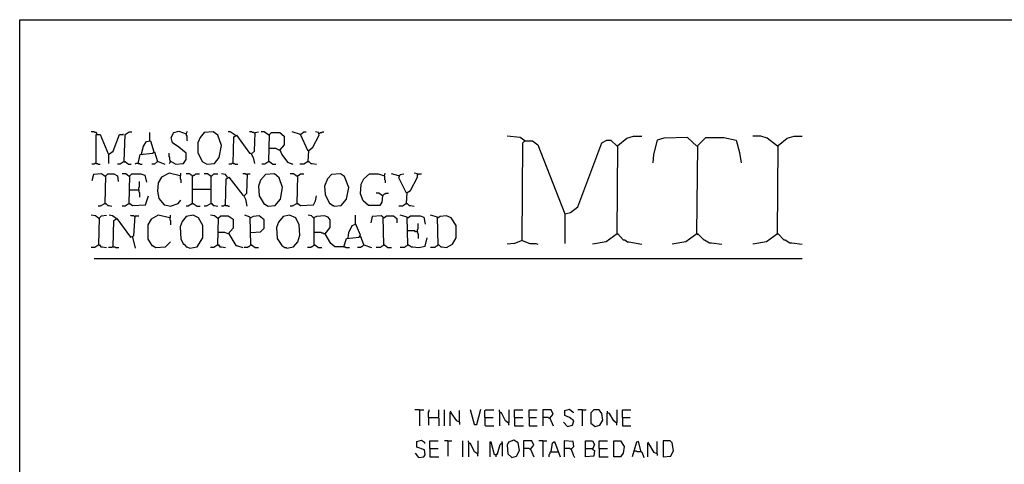
# Model space of a CAD drawing. Extents: x 0.16 to 7.56, y 0.46 to 9.88.
# Drawn here: x 0.16 to 4.5, y 7.93 to 9.88 of the extents above; entities that cross this region are included whole.
import ezdxf

# ---------------------------------------------------------------- set-up
doc = ezdxf.new("R2010")
doc.units = 0
doc.header["$MEASUREMENT"] = 0
doc.layers.add('PFV', color=7, linetype='Continuous')

msp = doc.modelspace()

# ---------------------------------------------------------------- linework, layer by layer
at = {"layer": 'PFV', "color": 0}
for points in [[(0.160606, 0.457576, 0), (0.160606, 9.884848, 0), (7.560606, 9.884848, 0), (7.563636, 0.457576, 0), (0.160606, 0.457576, 0)], [(0.5, 9.381818, 0), (0.5, 9.384848, 0), (0.49697, 9.387879, 0), (0.490909, 9.387879, 0), (0.487879, 9.390909, 0), (0.475758, 9.390909, 0)], [(0.5, 9.381818, 0), (0.49697, 9.384848, 0)], [(0.49697, 9.251515, 0), (0.49697, 9.378788, 0), (0.515152, 9.378788, 0), (0.551515, 9.290909, 0), (0.551515, 9.251515, 0)], [(0.551515, 9.290909, 0), (0.572727, 9.306061, 0), (0.6, 9.378788, 0), (0.618182, 9.378788, 0), (0.615152, 9.378788, 0)], [(0.621212, 9.260606, 0), (0.624242, 9.378788, 0), (0.642424, 9.390909, 0), (0.654545, 9.390909, 0)], [(0.733333, 9.351515, 0), (0.733333, 9.387879, 0)], [(0.824242, 9.260606, 0), (0.827273, 9.260606, 0), (0.848485, 9.248485, 0), (0.881818, 9.251515, 0), (0.893939, 9.269697, 0), (0.893939, 9.29697, 0), (0.860606, 9.324242, 0), (0.833333, 9.342424, 0), (0.827273, 9.366667, 0), (0.839394, 9.387879, 0), (0.860606, 9.393939, 0), (0.893939, 9.381818, 0), (0.9, 9.393939, 0)], [(0.893939, 9.381818, 0), (0.893939, 9.375758, 0), (0.89697, 9.372727, 0), (0.89697, 9.354545, 0), (0.9, 9.351515, 0)], [(0.984848, 9.248485, 0), (1.018182, 9.251515, 0), (1.039394, 9.278788, 0), (1.048485, 9.330303, 0), (1.033333, 9.375758, 0), (1.012121, 9.390909, 0), (0.972727, 9.387879, 0), (0.954545, 9.366667, 0), (0.945455, 9.342424, 0), (0.945455, 9.3, 0), (0.963636, 9.260606, 0), (0.984848, 9.248485, 0)], [(1.109091, 9.375758, 0), (1.087879, 9.390909, 0), (1.078788, 9.390909, 0)], [(1.1, 9.251515, 0), (1.10303, 9.369697, 0), (1.115152, 9.375758, 0), (1.172727, 9.29697, 0), (1.178788, 9.29697, 0), (1.187879, 9.278788, 0), (1.193939, 9.251515, 0)], [(1.109091, 9.375758, 0), (1.106061, 9.378788, 0)], [(1.193939, 9.384848, 0), (1.190909, 9.387879, 0), (1.184848, 9.387879, 0), (1.181818, 9.390909, 0), (1.172727, 9.390909, 0)], [(1.181818, 9.293939, 0), (1.193939, 9.306061, 0), (1.19697, 9.387879, 0), (1.212121, 9.390909, 0)], [(1.257576, 9.375758, 0), (1.236364, 9.390909, 0), (1.224242, 9.390909, 0)], [(1.257576, 9.375758, 0), (1.254545, 9.378788, 0)], [(1.257576, 9.260606, 0), (1.260606, 9.378788, 0), (1.269697, 9.387879, 0), (1.306061, 9.387879, 0), (1.324242, 9.372727, 0), (1.324242, 9.333333, 0), (1.306061, 9.312121, 0), (1.315152, 9.290909, 0), (1.339394, 9.257576, 0), (1.363636, 9.248485, 0)], [(1.39697, 9.378788, 0), (1.360606, 9.390909, 0)], [(1.430303, 9.306061, 0), (1.39697, 9.378788, 0), (1.412121, 9.390909, 0), (1.421212, 9.390909, 0)], [(1.430303, 9.260606, 0), (1.433333, 9.309091, 0), (1.451515, 9.324242, 0), (1.478788, 9.375758, 0), (1.475758, 9.387879, 0), (1.463636, 9.390909, 0)], [(1.478788, 9.384848, 0), (1.481818, 9.384848, 0), (1.484848, 9.387879, 0), (1.490909, 9.387879, 0), (1.493939, 9.390909, 0), (1.5, 9.390909, 0)], [(2.384848, 9.351515, 0), (2.363636, 9.366667, 0), (2.306061, 9.372727, 0)], [(2.790909, 8.942424, 0), (2.793939, 9.330303, 0), (2.833333, 9.363636, 0), (2.863636, 9.372727, 0), (2.9, 9.372727, 0)], [(3.142424, 9.327273, 0), (3.1, 9.366667, 0), (2.99697, 9.363636, 0), (2.966667, 9.354545, 0), (2.951515, 9.290909, 0), (2.948485, 9.254545, 0)], [(3.142424, 8.942424, 0), (3.145455, 9.330303, 0), (3.181818, 9.366667, 0), (3.260606, 9.366667, 0), (3.315152, 9.354545, 0), (3.330303, 9.3, 0), (3.336364, 9.254545, 0)], [(3.49697, 9.327273, 0), (3.451515, 9.363636, 0), (3.424242, 9.372727, 0), (3.387879, 9.372727, 0)], [(3.49697, 8.942424, 0), (3.5, 9.330303, 0), (3.539394, 9.363636, 0), (3.569697, 9.372727, 0), (3.606061, 9.372727, 0)], [(0.69697, 9.293939, 0), (0.706061, 9.327273, 0), (0.718182, 9.348485, 0), (0.736364, 9.351515, 0), (0.751515, 9.30303, 0)], [(2.372727, 8.912121, 0), (2.375758, 9.342424, 0), (2.384848, 9.351515, 0), (2.418182, 9.351515, 0), (2.442424, 9.333333, 0), (2.560606, 9.030303, 0), (2.560606, 8.9, 0)], [(2.384848, 9.351515, 0), (2.381818, 9.354545, 0)], [(2.560606, 9.030303, 0), (2.584848, 9.036364, 0), (2.618182, 9.060606, 0), (2.724242, 9.342424, 0), (2.745455, 9.354545, 0), (2.763636, 9.354545, 0), (2.790909, 9.327273, 0)], [(3.142424, 9.327273, 0), (3.139394, 9.330303, 0)], [(3.49697, 9.327273, 0), (3.493939, 9.330303, 0)], [(0.681818, 9.251515, 0), (0.690909, 9.290909, 0), (0.745455, 9.29697, 0), (0.754545, 9.30303, 0), (0.766667, 9.260606, 0), (0.754545, 9.248485, 0), (0.742424, 9.248485, 0)], [(0.824242, 9.260606, 0), (0.824242, 9.263636, 0), (0.821212, 9.266667, 0), (0.821212, 9.278788, 0), (0.818182, 9.281818, 0), (0.818182, 9.29697, 0)], [(1.306061, 9.309091, 0), (1.287879, 9.318182, 0), (1.257576, 9.318182, 0)], [(0.49697, 9.251515, 0), (0.490909, 9.251515, 0), (0.487879, 9.248485, 0), (0.478788, 9.248485, 0)], [(0.49697, 9.251515, 0), (0.50303, 9.251515, 0), (0.506061, 9.248485, 0), (0.515152, 9.248485, 0)], [(0.621212, 9.260606, 0), (0.60303, 9.248485, 0), (0.590909, 9.248485, 0)], [(0.621212, 9.260606, 0), (0.624242, 9.260606, 0), (0.639394, 9.248485, 0), (0.651515, 9.248485, 0)], [(0.621212, 9.260606, 0), (0.624242, 9.257576, 0)], [(0.681818, 9.251515, 0), (0.672727, 9.251515, 0), (0.669697, 9.248485, 0)], [(0.681818, 9.251515, 0), (0.687879, 9.251515, 0), (0.690909, 9.248485, 0), (0.7, 9.248485, 0)], [(0.766667, 9.260606, 0), (0.769697, 9.260606, 0), (0.8, 9.248485, 0)], [(0.824242, 9.260606, 0), (0.821212, 9.257576, 0), (0.821212, 9.254545, 0), (0.818182, 9.251515, 0)], [(1.1, 9.251515, 0), (1.093939, 9.251515, 0), (1.090909, 9.248485, 0), (1.081818, 9.248485, 0)], [(1.1, 9.251515, 0), (1.106061, 9.251515, 0), (1.109091, 9.248485, 0), (1.121212, 9.248485, 0)], [(1.257576, 9.260606, 0), (1.239394, 9.248485, 0), (1.227273, 9.248485, 0)], [(1.257576, 9.260606, 0), (1.260606, 9.260606, 0), (1.275758, 9.248485, 0), (1.287879, 9.248485, 0)], [(1.257576, 9.260606, 0), (1.260606, 9.257576, 0)], [(1.430303, 9.260606, 0), (1.412121, 9.248485, 0), (1.393939, 9.248485, 0)], [(1.430303, 9.260606, 0), (1.433333, 9.260606, 0), (1.442424, 9.251515, 0), (1.448485, 9.251515, 0), (1.466667, 9.248485, 0)], [(1.430303, 9.260606, 0), (1.433333, 9.257576, 0)], [(0.536364, 9.193939, 0), (0.521212, 9.206061, 0), (0.484848, 9.20303, 0), (0.478788, 9.175758, 0)], [(0.536364, 9.193939, 0), (0.533333, 9.19697, 0)], [(0.536364, 9.075758, 0), (0.539394, 9.19697, 0), (0.548485, 9.206061, 0), (0.575758, 9.206061, 0), (0.590909, 9.19697, 0), (0.593939, 9.172727, 0)], [(0.642424, 9.193939, 0), (0.627273, 9.206061, 0), (0.612121, 9.206061, 0)], [(0.642424, 9.193939, 0), (0.639394, 9.19697, 0)], [(0.642424, 9.075758, 0), (0.645455, 9.19697, 0), (0.654545, 9.206061, 0), (0.693939, 9.206061, 0), (0.712121, 9.2, 0), (0.718182, 9.169697, 0)], [(0.866667, 9.19697, 0), (0.818182, 9.209091, 0), (0.784848, 9.190909, 0), (0.769697, 9.166667, 0), (0.766667, 9.130303, 0), (0.772727, 9.09697, 0), (0.79697, 9.069697, 0), (0.8, 9.069697, 0), (0.824242, 9.063636, 0), (0.857576, 9.075758, 0), (0.869697, 9.090909, 0)], [(0.866667, 9.19697, 0), (0.869697, 9.2, 0), (0.869697, 9.209091, 0)], [(0.866667, 9.19697, 0), (0.866667, 9.184848, 0), (0.869697, 9.181818, 0), (0.869697, 9.166667, 0)], [(0.921212, 9.075758, 0), (0.921212, 9.19697, 0), (0.918182, 9.2, 0), (0.915152, 9.2, 0), (0.912121, 9.20303, 0), (0.909091, 9.206061, 0), (0.893939, 9.206061, 0)], [(0.921212, 9.19697, 0), (0.918182, 9.19697, 0)], [(0.921212, 9.19697, 0), (0.924242, 9.19697, 0), (0.927273, 9.2, 0), (0.930303, 9.2, 0), (0.933333, 9.20303, 0), (0.936364, 9.206061, 0), (0.951515, 9.206061, 0)], [(1.00303, 9.193939, 0), (0.987879, 9.206061, 0), (0.972727, 9.206061, 0)], [(1.00303, 9.193939, 0), (1, 9.19697, 0)], [(1.00303, 9.075758, 0), (1.00303, 9.193939, 0), (1.006061, 9.19697, 0), (1.009091, 9.2, 0), (1.012121, 9.20303, 0), (1.015152, 9.206061, 0), (1.033333, 9.206061, 0)], [(1.075758, 9.190909, 0), (1.066667, 9.20303, 0), (1.048485, 9.206061, 0)], [(1.066667, 9.066667, 0), (1.069697, 9.184848, 0), (1.081818, 9.190909, 0), (1.142424, 9.112121, 0), (1.145455, 9.112121, 0), (1.154545, 9.093939, 0), (1.160606, 9.063636, 0)], [(1.160606, 9.20303, 0), (1.157576, 9.20303, 0), (1.154545, 9.206061, 0), (1.142424, 9.206061, 0)], [(1.148485, 9.109091, 0), (1.160606, 9.121212, 0), (1.163636, 9.206061, 0), (1.175758, 9.206061, 0)], [(1.160606, 9.20303, 0), (1.157576, 9.206061, 0)], [(1.254545, 9.063636, 0), (1.284848, 9.066667, 0), (1.309091, 9.093939, 0), (1.318182, 9.145455, 0), (1.30303, 9.187879, 0), (1.281818, 9.206061, 0), (1.242424, 9.20303, 0), (1.221212, 9.178788, 0), (1.212121, 9.151515, 0), (1.215152, 9.109091, 0), (1.236364, 9.072727, 0), (1.239394, 9.072727, 0), (1.254545, 9.063636, 0)], [(1.381818, 9.193939, 0), (1.366667, 9.206061, 0), (1.351515, 9.206061, 0)], [(1.381818, 9.193939, 0), (1.378788, 9.19697, 0)], [(1.381818, 9.075758, 0), (1.384848, 9.19697, 0), (1.39697, 9.206061, 0), (1.412121, 9.206061, 0)], [(1.545455, 9.063636, 0), (1.575758, 9.066667, 0), (1.6, 9.093939, 0), (1.609091, 9.145455, 0), (1.590909, 9.193939, 0), (1.572727, 9.206061, 0), (1.533333, 9.20303, 0), (1.515152, 9.184848, 0), (1.50303, 9.151515, 0), (1.506061, 9.115152, 0), (1.524242, 9.075758, 0), (1.527273, 9.075758, 0), (1.539394, 9.066667, 0), (1.542424, 9.066667, 0), (1.545455, 9.063636, 0)], [(1.757576, 9.109091, 0), (1.754545, 9.081818, 0), (1.745455, 9.066667, 0), (1.69697, 9.066667, 0), (1.672727, 9.087879, 0), (1.660606, 9.118182, 0), (1.663636, 9.160606, 0), (1.675758, 9.184848, 0), (1.7, 9.206061, 0), (1.739394, 9.206061, 0), (1.766667, 9.19697, 0), (1.769697, 9.209091, 0)], [(1.766667, 9.19697, 0), (1.766667, 9.181818, 0), (1.769697, 9.178788, 0), (1.769697, 9.166667, 0)], [(1.830303, 9.19697, 0), (1.79697, 9.206061, 0)], [(1.863636, 9.121212, 0), (1.830303, 9.187879, 0), (1.836364, 9.20303, 0), (1.851515, 9.206061, 0)], [(1.863636, 9.075758, 0), (1.866667, 9.124242, 0), (1.881818, 9.133333, 0), (1.912121, 9.190909, 0), (1.912121, 9.206061, 0), (1.89697, 9.209091, 0)], [(1.912121, 9.20303, 0), (1.915152, 9.20303, 0), (1.918182, 9.206061, 0), (1.930303, 9.206061, 0)], [(0.684848, 9.136364, 0), (0.684848, 9.145455, 0), (0.687879, 9.148485, 0), (0.687879, 9.172727, 0)], [(0.642424, 9.136364, 0), (0.684848, 9.136364, 0), (0.684848, 9.127273, 0), (0.687879, 9.124242, 0), (0.687879, 9.10303, 0)], [(0.642424, 9.075758, 0), (0.645455, 9.075758, 0), (0.657576, 9.066667, 0), (0.715152, 9.069697, 0), (0.727273, 9.109091, 0)], [(0.921212, 9.139394, 0), (1.00303, 9.139394, 0)], [(1.381818, 9.075758, 0), (1.384848, 9.075758, 0), (1.39697, 9.066667, 0), (1.454545, 9.069697, 0), (1.463636, 9.087879, 0), (1.466667, 9.109091, 0)], [(1.757576, 9.109091, 0), (1.742424, 9.121212, 0), (1.730303, 9.121212, 0)], [(1.757576, 9.109091, 0), (1.754545, 9.112121, 0)], [(1.757576, 9.109091, 0), (1.760606, 9.112121, 0), (1.763636, 9.115152, 0), (1.766667, 9.118182, 0), (1.769697, 9.118182, 0), (1.772727, 9.121212, 0), (1.784848, 9.121212, 0)], [(0.536364, 9.075758, 0), (0.515152, 9.063636, 0), (0.506061, 9.063636, 0)], [(0.536364, 9.075758, 0), (0.539394, 9.075758, 0), (0.548485, 9.066667, 0), (0.554545, 9.066667, 0), (0.566667, 9.063636, 0)], [(0.536364, 9.075758, 0), (0.539394, 9.072727, 0)], [(0.642424, 9.075758, 0), (0.624242, 9.063636, 0), (0.612121, 9.063636, 0)], [(0.642424, 9.075758, 0), (0.645455, 9.072727, 0)], [(0.921212, 9.075758, 0), (0.90303, 9.063636, 0), (0.893939, 9.063636, 0)], [(0.921212, 9.075758, 0), (0.924242, 9.075758, 0), (0.942424, 9.063636, 0), (0.954545, 9.063636, 0)], [(0.921212, 9.075758, 0), (0.924242, 9.072727, 0)], [(1.00303, 9.075758, 0), (0.981818, 9.063636, 0), (0.972727, 9.063636, 0)], [(1.00303, 9.075758, 0), (1.006061, 9.075758, 0), (1.012121, 9.066667, 0), (1.018182, 9.066667, 0), (1.033333, 9.063636, 0)], [(1.00303, 9.075758, 0), (1.006061, 9.072727, 0)], [(1.066667, 9.066667, 0), (1.060606, 9.066667, 0), (1.057576, 9.063636, 0), (1.048485, 9.063636, 0)], [(1.066667, 9.066667, 0), (1.075758, 9.066667, 0), (1.078788, 9.063636, 0), (1.084848, 9.063636, 0)], [(1.381818, 9.075758, 0), (1.360606, 9.063636, 0), (1.351515, 9.063636, 0)], [(1.381818, 9.075758, 0), (1.384848, 9.072727, 0)], [(1.863636, 9.075758, 0), (1.845455, 9.063636, 0), (1.830303, 9.063636, 0)], [(1.863636, 9.075758, 0), (1.866667, 9.075758, 0), (1.875758, 9.066667, 0), (1.881818, 9.066667, 0), (1.89697, 9.063636, 0)], [(1.863636, 9.075758, 0), (1.866667, 9.072727, 0)], [(0.509091, 9.009091, 0), (0.493939, 9.021212, 0), (0.475758, 9.024242, 0)], [(0.509091, 8.893939, 0), (0.512121, 9.012121, 0), (0.521212, 9.021212, 0), (0.542424, 9.024242, 0)], [(0.584848, 9.009091, 0), (0.569697, 9.021212, 0), (0.554545, 9.024242, 0)], [(0.572727, 8.884848, 0), (0.575758, 9, 0), (0.587879, 9.009091, 0), (0.648485, 8.927273, 0), (0.663636, 8.933333, 0), (0.669697, 9.021212, 0), (0.684848, 9.021212, 0)], [(0.666667, 9.018182, 0), (0.663636, 9.021212, 0), (0.651515, 9.021212, 0), (0.648485, 9.024242, 0)], [(0.821212, 9.012121, 0), (0.769697, 9.024242, 0), (0.739394, 9.006061, 0), (0.724242, 8.981818, 0), (0.724242, 8.918182, 0), (0.742424, 8.890909, 0), (0.745455, 8.890909, 0), (0.760606, 8.881818, 0), (0.80303, 8.884848, 0), (0.824242, 8.906061, 0)], [(0.821212, 9.012121, 0), (0.824242, 9.015152, 0), (0.824242, 9.024242, 0)], [(0.909091, 8.878788, 0), (0.942424, 8.884848, 0), (0.966667, 8.924242, 0), (0.966667, 8.978788, 0), (0.948485, 9.012121, 0), (0.924242, 9.024242, 0), (0.893939, 9.018182, 0), (0.875758, 8.99697, 0), (0.866667, 8.972727, 0), (0.869697, 8.918182, 0), (0.881818, 8.89697, 0), (0.884848, 8.89697, 0), (0.893939, 8.884848, 0), (0.89697, 8.884848, 0), (0.909091, 8.878788, 0)], [(1.033333, 9.009091, 0), (1.018182, 9.021212, 0), (1, 9.024242, 0)], [(1.033333, 8.893939, 0), (1.036364, 9.012121, 0), (1.045455, 9.021212, 0), (1.078788, 9.021212, 0), (1.1, 9.006061, 0), (1.1, 8.966667, 0), (1.078788, 8.942424, 0), (1.063636, 8.948485, 0), (1.033333, 8.948485, 0)], [(1.178788, 8.893939, 0), (1.175758, 9.015152, 0), (1.151515, 9.024242, 0)], [(1.178788, 8.948485, 0), (1.221212, 8.951515, 0), (1.236364, 8.966667, 0), (1.236364, 9.00303, 0), (1.215152, 9.021212, 0), (1.187879, 9.018182, 0), (1.178788, 9.012121, 0)], [(1.336364, 8.878788, 0), (1.366667, 8.884848, 0), (1.384848, 8.906061, 0), (1.393939, 8.936364, 0), (1.390909, 8.981818, 0), (1.375758, 9.012121, 0), (1.348485, 9.024242, 0), (1.321212, 9.018182, 0), (1.3, 8.993939, 0), (1.290909, 8.969697, 0), (1.293939, 8.921212, 0), (1.315152, 8.890909, 0), (1.327273, 8.881818, 0), (1.333333, 8.881818, 0), (1.336364, 8.878788, 0)], [(1.587879, 8.884848, 0), (1.548485, 8.884848, 0), (1.530303, 8.9, 0), (1.506061, 8.942424, 0), (1.527273, 8.969697, 0), (1.527273, 9.00303, 0), (1.518182, 9.015152, 0), (1.50303, 9.021212, 0), (1.466667, 9.018182, 0), (1.454545, 9.012121, 0), (1.445455, 9.021212, 0), (1.430303, 9.024242, 0)], [(1.587879, 8.884848, 0), (1.6, 8.921212, 0), (1.654545, 8.927273, 0), (1.660606, 8.936364, 0), (1.639394, 8.987879, 0), (1.639394, 9.024242, 0)], [(1.763636, 8.893939, 0), (1.760606, 9.015152, 0), (1.751515, 9.021212, 0), (1.712121, 9.018182, 0), (1.706061, 8.990909, 0)], [(1.763636, 9.012121, 0), (1.775758, 9.021212, 0), (1.806061, 9.021212, 0), (1.821212, 9.009091, 0), (1.821212, 8.990909, 0)], [(1.869697, 8.893939, 0), (1.866667, 9.015152, 0), (1.836364, 9.024242, 0)], [(1.869697, 9.012121, 0), (1.881818, 9.021212, 0), (1.924242, 9.021212, 0), (1.939394, 9.015152, 0), (1.945455, 8.984848, 0)], [(2.00303, 8.893939, 0), (2, 9.015152, 0), (1.969697, 9.024242, 0)], [(2.00303, 8.893939, 0), (2.006061, 8.893939, 0), (2.015152, 8.884848, 0), (2.021212, 8.884848, 0), (2.039394, 8.881818, 0), (2.066667, 8.89697, 0), (2.081818, 8.924242, 0), (2.081818, 8.978788, 0), (2.060606, 9.012121, 0), (2.039394, 9.021212, 0), (2.012121, 9.018182, 0), (2.00303, 9.012121, 0)], [(0.509091, 9.009091, 0), (0.506061, 9.012121, 0)], [(0.584848, 9.009091, 0), (0.581818, 9.012121, 0)], [(0.821212, 9.012121, 0), (0.821212, 9.00303, 0), (0.824242, 9, 0), (0.824242, 8.981818, 0)], [(1.033333, 9.009091, 0), (1.030303, 9.012121, 0)], [(1.178788, 9.012121, 0), (1.175758, 9.012121, 0)], [(1.457576, 9.012121, 0), (1.454545, 9.015152, 0)], [(1.457576, 8.893939, 0), (1.457576, 9.012121, 0)], [(1.606061, 8.924242, 0), (1.609091, 8.948485, 0), (1.624242, 8.978788, 0), (1.639394, 8.984848, 0)], [(1.763636, 9.012121, 0), (1.760606, 9.012121, 0)], [(1.869697, 9.012121, 0), (1.866667, 9.012121, 0)], [(1.912121, 8.951515, 0), (1.912121, 8.960606, 0), (1.915152, 8.963636, 0), (1.915152, 8.987879, 0)], [(2.00303, 9.012121, 0), (2, 9.012121, 0)], [(1.081818, 8.942424, 0), (1.112121, 8.890909, 0), (1.115152, 8.890909, 0), (1.142424, 8.881818, 0)], [(1.506061, 8.942424, 0), (1.5, 8.942424, 0), (1.49697, 8.945455, 0), (1.490909, 8.945455, 0), (1.487879, 8.948485, 0), (1.457576, 8.948485, 0)], [(1.675758, 8.893939, 0), (1.660606, 8.933333, 0)], [(1.912121, 8.951515, 0), (1.90303, 8.951515, 0), (1.9, 8.954545, 0), (1.869697, 8.954545, 0)], [(1.912121, 8.951515, 0), (1.912121, 8.945455, 0), (1.915152, 8.942424, 0), (1.915152, 8.921212, 0)], [(2.790909, 8.942424, 0), (2.742424, 8.906061, 0), (2.681818, 8.89697, 0)], [(2.790909, 8.942424, 0), (2.793939, 8.942424, 0), (2.818182, 8.915152, 0), (2.824242, 8.915152, 0), (2.836364, 8.906061, 0), (2.842424, 8.906061, 0), (2.9, 8.89697, 0)], [(2.790909, 8.942424, 0), (2.793939, 8.939394, 0)], [(3.142424, 8.942424, 0), (3.093939, 8.906061, 0), (3.033333, 8.89697, 0)], [(3.142424, 8.942424, 0), (3.145455, 8.942424, 0), (3.172727, 8.915152, 0), (3.175758, 8.915152, 0), (3.19697, 8.90303, 0), (3.206061, 8.90303, 0), (3.251515, 8.89697, 0)], [(3.142424, 8.942424, 0), (3.145455, 8.939394, 0)], [(3.49697, 8.942424, 0), (3.448485, 8.906061, 0), (3.387879, 8.89697, 0)], [(3.49697, 8.942424, 0), (3.5, 8.942424, 0), (3.524242, 8.915152, 0), (3.530303, 8.915152, 0), (3.551515, 8.90303, 0), (3.560606, 8.90303, 0), (3.606061, 8.89697, 0)], [(3.49697, 8.942424, 0), (3.5, 8.939394, 0)], [(0.509091, 8.893939, 0), (0.490909, 8.881818, 0), (0.475758, 8.881818, 0)], [(0.509091, 8.893939, 0), (0.512121, 8.893939, 0), (0.518182, 8.884848, 0), (0.524242, 8.884848, 0), (0.542424, 8.881818, 0)], [(0.509091, 8.893939, 0), (0.512121, 8.890909, 0)], [(0.657576, 8.927273, 0), (0.669697, 8.878788, 0)], [(1.033333, 8.893939, 0), (1.015152, 8.881818, 0), (1, 8.881818, 0)], [(1.033333, 8.893939, 0), (1.036364, 8.893939, 0), (1.042424, 8.884848, 0), (1.048485, 8.884848, 0), (1.066667, 8.881818, 0)], [(1.033333, 8.893939, 0), (1.036364, 8.890909, 0)], [(1.178788, 8.893939, 0), (1.175758, 8.890909, 0), (1.172727, 8.887879, 0), (1.169697, 8.884848, 0), (1.166667, 8.884848, 0), (1.163636, 8.881818, 0), (1.148485, 8.881818, 0)], [(1.178788, 8.893939, 0), (1.181818, 8.893939, 0), (1.19697, 8.881818, 0), (1.212121, 8.881818, 0)], [(1.178788, 8.893939, 0), (1.181818, 8.890909, 0)], [(1.457576, 8.893939, 0), (1.454545, 8.890909, 0), (1.451515, 8.887879, 0), (1.448485, 8.884848, 0), (1.445455, 8.884848, 0), (1.442424, 8.881818, 0), (1.427273, 8.881818, 0)], [(1.457576, 8.893939, 0), (1.460606, 8.893939, 0), (1.475758, 8.881818, 0), (1.490909, 8.881818, 0)], [(1.457576, 8.893939, 0), (1.460606, 8.890909, 0)], [(1.675758, 8.893939, 0), (1.672727, 8.890909, 0), (1.669697, 8.887879, 0), (1.666667, 8.884848, 0), (1.663636, 8.884848, 0), (1.660606, 8.881818, 0), (1.648485, 8.881818, 0)], [(1.675758, 8.893939, 0), (1.709091, 8.881818, 0)], [(1.763636, 8.893939, 0), (1.760606, 8.890909, 0), (1.757576, 8.887879, 0), (1.754545, 8.887879, 0), (1.751515, 8.884848, 0), (1.748485, 8.881818, 0), (1.730303, 8.881818, 0)], [(1.763636, 8.893939, 0), (1.766667, 8.893939, 0), (1.781818, 8.881818, 0), (1.79697, 8.881818, 0)], [(1.763636, 8.893939, 0), (1.766667, 8.890909, 0)], [(1.869697, 8.893939, 0), (1.866667, 8.890909, 0), (1.863636, 8.887879, 0), (1.860606, 8.887879, 0), (1.857576, 8.884848, 0), (1.854545, 8.881818, 0), (1.836364, 8.881818, 0)], [(1.869697, 8.893939, 0), (1.872727, 8.893939, 0), (1.884848, 8.884848, 0), (1.890909, 8.884848, 0), (1.918182, 8.881818, 0), (1.945455, 8.887879, 0), (1.954545, 8.924242, 0)], [(1.869697, 8.893939, 0), (1.872727, 8.890909, 0)], [(2.00303, 8.893939, 0), (2, 8.890909, 0), (1.99697, 8.887879, 0), (1.993939, 8.887879, 0), (1.990909, 8.884848, 0), (1.987879, 8.881818, 0), (1.969697, 8.881818, 0)], [(2.00303, 8.893939, 0), (2.006061, 8.890909, 0)], [(2.372727, 8.912121, 0), (2.339394, 8.9, 0), (2.306061, 8.89697, 0)], [(2.372727, 8.912121, 0), (2.406061, 8.9, 0), (2.433333, 8.9, 0), (2.442424, 8.89697, 0)], [(0.572727, 8.884848, 0), (0.569697, 8.884848, 0), (0.566667, 8.881818, 0), (0.551515, 8.881818, 0)], [(0.572727, 8.884848, 0), (0.578788, 8.884848, 0), (0.581818, 8.881818, 0), (0.59697, 8.881818, 0)], [(1.587879, 8.884848, 0), (1.593939, 8.884848, 0), (1.59697, 8.881818, 0), (1.612121, 8.881818, 0)], [(0.487879, 8.833333, 0), (3.606061, 8.833333, 0)], [(1.921212, 8.166667, 0), (1.9, 8.166667, 0)], [(1.921212, 8.166667, 0), (1.939394, 8.166667, 0)], [(1.921212, 8.166667, 0), (1.921212, 8.09697, 0)], [(1.960606, 8.133333, 0), (1.960606, 8.157576, 0), (1.963636, 8.160606, 0), (1.963636, 8.166667, 0)], [(2.00303, 8.133333, 0), (2.006061, 8.136364, 0), (2.006061, 8.166667, 0)], [(2.030303, 8.09697, 0), (2.030303, 8.166667, 0)], [(2.057576, 8.157576, 0), (2.054545, 8.154545, 0), (2.054545, 8.09697, 0)], [(2.09697, 8.112121, 0), (2.084848, 8.118182, 0), (2.060606, 8.154545, 0), (2.057576, 8.160606, 0)], [(2.09697, 8.112121, 0), (2.09697, 8.163636, 0)], [(2.163636, 8.10303, 0), (2.145455, 8.166667, 0)], [(2.163636, 8.10303, 0), (2.172727, 8.10303, 0), (2.190909, 8.169697, 0)], [(2.209091, 8.133333, 0), (2.209091, 8.163636, 0), (2.212121, 8.166667, 0), (2.248485, 8.166667, 0)], [(2.275758, 8.154545, 0), (2.275758, 8.157576, 0), (2.272727, 8.160606, 0), (2.272727, 8.166667, 0)], [(2.312121, 8.109091, 0), (2.3, 8.118182, 0), (2.281818, 8.154545, 0), (2.272727, 8.154545, 0), (2.272727, 8.09697, 0)], [(2.312121, 8.109091, 0), (2.315152, 8.112121, 0), (2.315152, 8.166667, 0)], [(2.339394, 8.133333, 0), (2.339394, 8.166667, 0), (2.375758, 8.166667, 0)], [(2.40303, 8.133333, 0), (2.40303, 8.166667, 0), (2.439394, 8.166667, 0)], [(2.493939, 8.130303, 0), (2.509091, 8.148485, 0), (2.5, 8.166667, 0), (2.463636, 8.166667, 0), (2.463636, 8.09697, 0)], [(2.572727, 8.093939, 0), (2.593939, 8.1, 0), (2.6, 8.118182, 0), (2.581818, 8.133333, 0), (2.560606, 8.142424, 0), (2.560606, 8.163636, 0), (2.581818, 8.169697, 0), (2.59697, 8.157576, 0), (2.59697, 8.154545, 0)], [(2.636364, 8.166667, 0), (2.618182, 8.166667, 0)], [(2.636364, 8.166667, 0), (2.654545, 8.166667, 0)], [(2.636364, 8.166667, 0), (2.636364, 8.09697, 0)], [(2.693939, 8.093939, 0), (2.715152, 8.1, 0), (2.727273, 8.121212, 0), (2.724242, 8.151515, 0), (2.712121, 8.166667, 0), (2.687879, 8.166667, 0), (2.675758, 8.154545, 0), (2.675758, 8.109091, 0), (2.693939, 8.093939, 0)], [(2.748485, 8.154545, 0), (2.745455, 8.151515, 0), (2.745455, 8.1, 0)], [(2.787879, 8.109091, 0), (2.775758, 8.118182, 0), (2.757576, 8.151515, 0), (2.748485, 8.154545, 0), (2.748485, 8.160606, 0)], [(2.748485, 8.154545, 0), (2.751515, 8.154545, 0)], [(2.787879, 8.109091, 0), (2.790909, 8.112121, 0), (2.790909, 8.166667, 0)], [(2.815152, 8.133333, 0), (2.815152, 8.166667, 0), (2.851515, 8.166667, 0)], [(1.960606, 8.133333, 0), (2.00303, 8.133333, 0), (2.006061, 8.130303, 0), (2.006061, 8.09697, 0)], [(1.960606, 8.133333, 0), (1.960606, 8.1, 0)], [(2.09697, 8.112121, 0), (2.09697, 8.10303, 0)], [(2.209091, 8.133333, 0), (2.245455, 8.133333, 0)], [(2.209091, 8.133333, 0), (2.209091, 8.1, 0), (2.212121, 8.09697, 0), (2.248485, 8.09697, 0)], [(2.312121, 8.109091, 0), (2.312121, 8.10303, 0), (2.315152, 8.1, 0)], [(2.339394, 8.133333, 0), (2.375758, 8.133333, 0)], [(2.339394, 8.133333, 0), (2.339394, 8.09697, 0), (2.378788, 8.09697, 0)], [(2.40303, 8.133333, 0), (2.436364, 8.133333, 0)], [(2.40303, 8.133333, 0), (2.40303, 8.09697, 0), (2.439394, 8.09697, 0)], [(2.493939, 8.130303, 0), (2.490909, 8.130303, 0), (2.487879, 8.133333, 0), (2.463636, 8.133333, 0)], [(2.493939, 8.130303, 0), (2.509091, 8.09697, 0)], [(2.572727, 8.093939, 0), (2.554545, 8.112121, 0)], [(2.787879, 8.109091, 0), (2.787879, 8.1, 0)], [(2.815152, 8.133333, 0), (2.848485, 8.133333, 0)], [(2.815152, 8.133333, 0), (2.815152, 8.09697, 0), (2.851515, 8.09697, 0)], [(2.163636, 8.10303, 0), (2.160606, 8.106061, 0)], [(1.918182, 7.957576, 0), (1.939394, 7.960606, 0), (1.945455, 7.969697, 0), (1.942424, 7.990909, 0), (1.909091, 8.00303, 0), (1.909091, 8.027273, 0), (1.930303, 8.033333, 0), (1.942424, 8.024242, 0), (1.942424, 8.018182, 0)], [(1.966667, 7.99697, 0), (1.966667, 8.030303, 0), (2.00303, 8.030303, 0)], [(2.045455, 8.030303, 0), (2.030303, 8.030303, 0)], [(2.045455, 8.030303, 0), (2.063636, 8.030303, 0)], [(2.045455, 8.030303, 0), (2.045455, 7.963636, 0)], [(2.112121, 7.960606, 0), (2.112121, 8.030303, 0)], [(2.139394, 8.018182, 0), (2.139394, 8.021212, 0), (2.136364, 8.024242, 0), (2.136364, 8.030303, 0)], [(2.175758, 7.972727, 0), (2.178788, 7.975758, 0), (2.178788, 8.030303, 0)], [(2.257576, 7.969697, 0), (2.251515, 7.969697, 0), (2.236364, 8.024242, 0), (2.230303, 8.024242, 0), (2.230303, 7.960606, 0)], [(2.257576, 7.969697, 0), (2.263636, 7.972727, 0), (2.275758, 8.015152, 0), (2.284848, 8.021212, 0), (2.284848, 7.963636, 0)], [(2.284848, 8.021212, 0), (2.284848, 8.027273, 0)], [(2.327273, 7.957576, 0), (2.348485, 7.963636, 0), (2.360606, 7.987879, 0), (2.354545, 8.021212, 0), (2.336364, 8.033333, 0), (2.312121, 8.024242, 0), (2.306061, 8.012121, 0), (2.309091, 7.972727, 0), (2.327273, 7.957576, 0)], [(2.409091, 7.993939, 0), (2.424242, 8.012121, 0), (2.415152, 8.030303, 0), (2.378788, 8.030303, 0), (2.378788, 7.960606, 0)], [(2.463636, 8.030303, 0), (2.445455, 8.030303, 0)], [(2.463636, 8.030303, 0), (2.481818, 8.030303, 0)], [(2.463636, 8.030303, 0), (2.463636, 7.960606, 0)], [(2.5, 7.981818, 0), (2.506061, 8.021212, 0), (2.515152, 8.027273, 0), (2.539394, 7.960606, 0)], [(2.587879, 7.993939, 0), (2.6, 8.006061, 0), (2.59697, 8.027273, 0), (2.557576, 8.030303, 0), (2.557576, 7.960606, 0)], [(2.651515, 7.99697, 0), (2.651515, 8.030303, 0), (2.681818, 8.030303, 0), (2.690909, 8.015152, 0), (2.681818, 7.993939, 0), (2.690909, 7.987879, 0), (2.687879, 7.963636, 0), (2.651515, 7.960606, 0), (2.651515, 7.99697, 0), (2.681818, 7.99697, 0)], [(2.712121, 7.99697, 0), (2.712121, 8.030303, 0), (2.748485, 8.030303, 0)], [(2.775758, 7.960606, 0), (2.775758, 8.030303, 0), (2.806061, 8.030303, 0), (2.821212, 8.006061, 0), (2.818182, 7.975758, 0), (2.806061, 7.960606, 0), (2.775758, 7.960606, 0)], [(2.89697, 7.981818, 0), (2.884848, 8.027273, 0), (2.875758, 8.024242, 0), (2.857576, 7.960606, 0)], [(2.927273, 8.021212, 0), (2.924242, 8.018182, 0), (2.924242, 7.960606, 0)], [(2.966667, 7.972727, 0), (2.954545, 7.978788, 0), (2.930303, 8.018182, 0), (2.927273, 8.024242, 0)], [(2.966667, 7.972727, 0), (2.966667, 8.027273, 0)], [(2.993939, 7.960606, 0), (3.027273, 7.963636, 0), (3.039394, 7.987879, 0), (3.033333, 8.021212, 0), (3.024242, 8.030303, 0), (2.993939, 8.030303, 0), (2.993939, 7.960606, 0)], [(1.966667, 7.99697, 0), (2.00303, 7.99697, 0)], [(1.966667, 7.99697, 0), (1.966667, 7.960606, 0), (2.006061, 7.960606, 0)], [(2.175758, 7.972727, 0), (2.163636, 7.981818, 0), (2.145455, 8.018182, 0), (2.136364, 8.018182, 0), (2.136364, 7.960606, 0)], [(2.409091, 7.993939, 0), (2.406061, 7.993939, 0), (2.40303, 7.99697, 0), (2.378788, 7.99697, 0)], [(2.409091, 7.993939, 0), (2.424242, 7.960606, 0)], [(2.5, 7.981818, 0), (2.49697, 7.981818, 0), (2.493939, 7.978788, 0), (2.493939, 7.972727, 0), (2.490909, 7.969697, 0), (2.490909, 7.960606, 0)], [(2.5, 7.981818, 0), (2.530303, 7.981818, 0)], [(2.587879, 7.993939, 0), (2.584848, 7.993939, 0), (2.581818, 7.99697, 0), (2.557576, 7.99697, 0)], [(2.587879, 7.993939, 0), (2.59697, 7.969697, 0), (2.60303, 7.957576, 0)], [(2.681818, 7.99697, 0), (2.684848, 7.993939, 0)], [(2.712121, 7.99697, 0), (2.748485, 7.99697, 0)], [(2.712121, 7.99697, 0), (2.712121, 7.960606, 0), (2.751515, 7.960606, 0)], [(2.89697, 7.981818, 0), (2.878788, 7.981818, 0), (2.875758, 7.984848, 0), (2.866667, 7.984848, 0)], [(2.89697, 7.981818, 0), (2.9, 7.981818, 0), (2.909091, 7.957576, 0)], [(1.918182, 7.957576, 0), (1.90303, 7.975758, 0)], [(2.175758, 7.972727, 0), (2.175758, 7.966667, 0), (2.178788, 7.963636, 0)], [(2.257576, 7.969697, 0), (2.260606, 7.972727, 0)], [(2.257576, 7.969697, 0), (2.257576, 7.960606, 0)], [(2.966667, 7.972727, 0), (2.966667, 7.966667, 0)]]:
    msp.add_polyline3d(points, dxfattribs=at)

doc.saveas('drawing.dxf')
